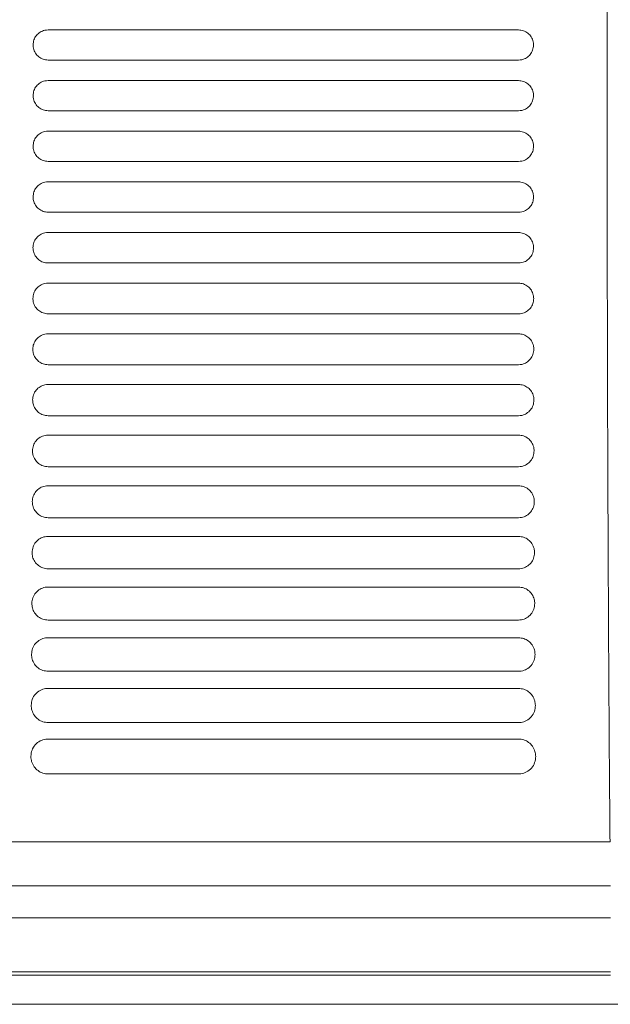
# Model space of a CAD drawing. Units: millimetres. Extents: x -1021 to 19790, y -8774 to 3383.
# Drawn here: x 1595 to 1676, y 983 to 1118 of the extents above; entities that cross this region are included whole.
import ezdxf

# ---------------------------------------------------------------- set-up
doc = ezdxf.new("R2010")
doc.units = ezdxf.units.MM
doc.layers.add('Flowair1', color=7, linetype='Continuous')

msp = doc.modelspace()

# ---------------------------------------------------------------- linework, layer by layer
at = {"layer": 'Flowair1', "color": 7, "linetype": 'Continuous', "lineweight": 15}
for p, q in [((1663.52, 1116.393), (1599.055, 1116.393)), ((1599.055, 1116.393), (1599.055, 1116.393)), ((1663.52, 1116.393), (1599.055, 1116.393)), ((1663.52, 1116.393), (1663.52, 1116.393)), ((1663.53, 1112.254), (1599.065, 1112.254)), ((1663.52, 1109.453), (1599.055, 1109.453)), ((1599.055, 1109.453), (1599.055, 1109.453)), ((1663.52, 1109.453), (1663.52, 1109.453)), ((1663.53, 1105.313), (1599.065, 1105.313)), ((1663.52, 1102.513), (1599.055, 1102.513)), ((1599.055, 1102.513), (1599.055, 1102.512)), ((1663.52, 1102.512), (1599.055, 1102.512)), ((1663.52, 1102.513), (1663.52, 1102.512)), ((1663.53, 1098.366), (1599.065, 1098.366)), ((1663.52, 1095.573), (1599.055, 1095.573)), ((1599.055, 1095.573), (1599.055, 1095.572)), ((1663.52, 1095.572), (1599.055, 1095.572)), ((1663.52, 1095.573), (1663.52, 1095.572)), ((1663.53, 1091.413), (1599.065, 1091.413)), ((1663.52, 1088.632), (1599.055, 1088.632)), ((1599.055, 1088.632), (1599.055, 1088.632)), ((1663.52, 1088.632), (1599.055, 1088.632)), ((1663.52, 1088.632), (1663.52, 1088.632)), ((1663.53, 1084.452), (1599.065, 1084.452)), ((1663.52, 1081.692), (1599.055, 1081.692)), ((1599.055, 1081.692), (1599.055, 1081.691)), ((1663.52, 1081.691), (1599.055, 1081.691)), ((1663.52, 1081.692), (1663.52, 1081.691)), ((1663.53, 1077.485), (1599.065, 1077.485)), ((1663.52, 1074.751), (1599.055, 1074.751)), ((1599.055, 1074.751), (1599.055, 1074.751)), ((1663.52, 1074.751), (1599.055, 1074.751)), ((1663.52, 1074.751), (1663.52, 1074.751)), ((1663.53, 1070.512), (1599.065, 1070.512)), ((1663.52, 1067.811), (1599.055, 1067.811)), ((1599.055, 1067.811), (1599.055, 1067.81)), ((1663.52, 1067.81), (1599.055, 1067.81)), ((1663.52, 1067.811), (1663.52, 1067.81)), ((1663.53, 1063.53), (1599.065, 1063.53)), ((1663.52, 1060.87), (1599.055, 1060.87)), ((1599.055, 1060.87), (1599.055, 1060.869)), ((1663.52, 1060.869), (1599.055, 1060.869)), ((1663.52, 1060.87), (1663.52, 1060.869)), ((1663.53, 1056.542), (1599.065, 1056.542)), ((1663.52, 1053.929), (1599.055, 1053.929)), ((1599.055, 1053.929), (1599.055, 1053.929)), ((1663.52, 1053.929), (1599.055, 1053.929)), ((1663.52, 1053.929), (1663.52, 1053.929)), ((1663.53, 1049.545), (1599.065, 1049.545)), ((1663.52, 1046.988), (1599.055, 1046.988)), ((1599.055, 1046.988), (1599.055, 1046.988)), ((1663.52, 1046.988), (1599.055, 1046.988)), ((1663.52, 1046.988), (1663.52, 1046.988)), ((1663.53, 1042.541), (1599.065, 1042.541)), ((1663.52, 1040.048), (1599.055, 1040.048)), ((1599.055, 1040.048), (1599.055, 1040.047)), ((1663.52, 1040.048), (1663.52, 1040.047)), ((1663.53, 1035.528), (1599.065, 1035.528)), ((1663.52, 1033.107), (1599.055, 1033.107)), ((1599.055, 1033.107), (1599.055, 1033.106)), ((1663.52, 1033.106), (1599.055, 1033.106)), ((1663.52, 1033.107), (1663.52, 1033.106)), ((1663.53, 1028.506), (1599.065, 1028.506)), ((1663.52, 1026.165), (1599.055, 1026.165)), ((1599.055, 1026.165), (1599.055, 1026.165)), ((1663.52, 1026.165), (1663.52, 1026.165)), ((1663.53, 1021.474), (1599.065, 1021.474)), ((1663.52, 1019.224), (1599.055, 1019.224)), ((1599.055, 1019.224), (1599.055, 1019.224)), ((1663.53, 1014.433), (1599.065, 1014.433)), ((1454.7, 1005.146), (1676.076, 1005.146)), ((1676.163, 999.109), (684.682, 999.109)), ((1676.163, 994.711), (684.682, 994.711)), ((1676.163, 987.304), (684.682, 987.304)), ((1676.163, 986.855), (684.682, 986.855)), ((684.682, 982.873), (1677.3, 982.873))]:
    msp.add_line(p, q, dxfattribs=at)
for points, knots in [([(1676.076, 1005.146), (1676.042, 1009.307), (1675.975, 1017.641), (1675.894, 1030.586), (1675.825, 1043.774), (1675.77, 1057.159), (1675.727, 1071.065), (1675.698, 1085.473), (1675.682, 1100.354), (1675.681, 1115.26), (1675.694, 1130.122), (1675.714, 1140.837), (1675.736, 1150.024), (1675.761, 1158.874), (1675.805, 1171.341), (1675.865, 1184.79), (1675.935, 1197.762), (1676.013, 1210.261), (1676.073, 1218.215), (1676.102, 1222.191)], [0, 0, 0, 0, 0.0609972, 0.1221643, 0.1834173, 0.2446382, 0.3056804, 0.3720696, 0.4386118, 0.5052203, 0.5717904, 0.638203, 0.6498418, 0.6964045, 0.7586803, 0.8209934, 0.8832695, 0.941635, 1, 1, 1, 1]), ([(1599.055, 1116.393), (1598.903, 1116.383), (1598.52, 1116.358), (1597.94, 1116.111), (1597.417, 1115.645), (1597.062, 1115.028), (1597.016, 1114.564), (1596.994, 1114.333)], [0, 0, 0, 0, 0.14116571, 0.35581395, 0.57053792, 0.78527261, 1, 1, 1, 1]), ([(1665.591, 1114.323), (1665.581, 1114.476), (1665.555, 1114.861), (1665.307, 1115.443), (1664.839, 1115.968), (1664.218, 1116.325), (1663.753, 1116.371), (1663.52, 1116.393)], [0, 0, 0, 0, 0.1416906, 0.3563717, 0.5709539, 0.7854923, 1, 1, 1, 1]), ([(1596.994, 1114.319), (1596.994, 1114.323), (1596.994, 1114.327), (1596.994, 1114.332), (1596.994, 1114.333)], [0, 0, 0, 0, 0.78676694, 1, 1, 1, 1]), ([(1596.994, 1114.323), (1597.004, 1114.17), (1597.029, 1113.786), (1597.277, 1113.204), (1597.746, 1112.679), (1598.366, 1112.322), (1598.832, 1112.277), (1599.065, 1112.254)], [0, 0, 0, 0, 0.14120101, 0.35593785, 0.57063625, 0.78534561, 1, 1, 1, 1]), ([(1663.53, 1112.254), (1663.681, 1112.264), (1664.064, 1112.289), (1664.643, 1112.535), (1665.166, 1113.001), (1665.522, 1113.618), (1665.568, 1114.081), (1665.591, 1114.313)], [0, 0, 0, 0, 0.140897, 0.355632, 0.5703905, 0.7851835, 1, 1, 1, 1]), ([(1665.591, 1114.327), (1665.591, 1114.324), (1665.591, 1114.319), (1665.591, 1114.314), (1665.591, 1114.313)], [0, 0, 0, 0, 0.78509552, 1, 1, 1, 1]), ([(1599.055, 1109.453), (1598.903, 1109.443), (1598.52, 1109.418), (1597.941, 1109.171), (1597.418, 1108.706), (1597.063, 1108.088), (1597.017, 1107.625), (1596.995, 1107.393)], [0, 0, 0, 0, 0.1411632, 0.3558434, 0.5705656, 0.7852778, 1, 1, 1, 1]), ([(1665.59, 1107.384), (1665.58, 1107.536), (1665.554, 1107.921), (1665.306, 1108.503), (1664.838, 1109.028), (1664.218, 1109.385), (1663.753, 1109.43), (1663.52, 1109.453)], [0, 0, 0, 0, 0.1412371, 0.3559407, 0.5706453, 0.7853138, 1, 1, 1, 1]), ([(1596.995, 1107.38), (1596.995, 1107.383), (1596.995, 1107.388), (1596.995, 1107.393), (1596.995, 1107.394)], [0, 0, 0, 0, 0.78512868, 1, 1, 1, 1]), ([(1596.995, 1107.384), (1597.005, 1107.231), (1597.03, 1106.846), (1597.278, 1106.264), (1597.746, 1105.738), (1598.367, 1105.382), (1598.832, 1105.336), (1599.065, 1105.313)], [0, 0, 0, 0, 0.1413674, 0.3560672, 0.5707181, 0.7853843, 1, 1, 1, 1]), ([(1663.53, 1105.313), (1663.682, 1105.323), (1664.064, 1105.348), (1664.644, 1105.595), (1665.166, 1106.061), (1665.521, 1106.679), (1665.567, 1107.142), (1665.59, 1107.374)], [0, 0, 0, 0, 0.1411826, 0.3558836, 0.5705967, 0.7852964, 1, 1, 1, 1]), ([(1665.59, 1107.388), (1665.59, 1107.384), (1665.59, 1107.379), (1665.59, 1107.375), (1665.59, 1107.374)], [0, 0, 0, 0, 0.7850832, 1, 1, 1, 1]), ([(1599.055, 1102.513), (1598.903, 1102.503), (1598.521, 1102.478), (1597.941, 1102.232), (1597.417, 1101.765), (1597.061, 1101.147), (1597.015, 1100.683), (1596.992, 1100.451)], [0, 0, 0, 0, 0.1406492, 0.3553676, 0.5701752, 0.7850766, 1, 1, 1, 1]), ([(1665.592, 1100.441), (1665.582, 1100.594), (1665.556, 1100.979), (1665.308, 1101.561), (1664.839, 1102.087), (1664.218, 1102.444), (1663.753, 1102.49), (1663.52, 1102.513)], [0, 0, 0, 0, 0.14127012, 0.35604621, 0.5707219, 0.78537679, 1, 1, 1, 1]), ([(1596.992, 1100.437), (1596.992, 1100.441), (1596.992, 1100.445), (1596.992, 1100.45), (1596.992, 1100.451)], [0, 0, 0, 0, 0.78512868, 1, 1, 1, 1]), ([(1596.992, 1100.441), (1597.002, 1100.287), (1597.028, 1099.901), (1597.277, 1099.318), (1597.745, 1098.792), (1598.366, 1098.435), (1598.832, 1098.389), (1599.065, 1098.366)], [0, 0, 0, 0, 0.1420355, 0.35674132, 0.57125589, 0.78563489, 1, 1, 1, 1]), ([(1663.53, 1098.366), (1663.682, 1098.376), (1664.065, 1098.401), (1664.645, 1098.649), (1665.169, 1099.116), (1665.524, 1099.735), (1665.569, 1100.199), (1665.592, 1100.431)], [0, 0, 0, 0, 0.14098954, 0.3555936, 0.57038751, 0.78519204, 1, 1, 1, 1]), ([(1665.592, 1100.445), (1665.592, 1100.441), (1665.592, 1100.437), (1665.592, 1100.432), (1665.592, 1100.431)], [0, 0, 0, 0, 0.7872103, 1, 1, 1, 1]), ([(1599.055, 1095.573), (1598.904, 1095.563), (1598.521, 1095.538), (1597.941, 1095.292), (1597.415, 1094.824), (1597.057, 1094.204), (1597.01, 1093.738), (1596.987, 1093.505)], [0, 0, 0, 0, 0.13965946, 0.3543099, 0.56933323, 0.78463953, 1, 1, 1, 1]), ([(1665.597, 1093.495), (1665.587, 1093.649), (1665.561, 1094.035), (1665.312, 1094.619), (1664.842, 1095.146), (1664.22, 1095.504), (1663.753, 1095.55), (1663.52, 1095.573)], [0, 0, 0, 0, 0.1418031, 0.3566851, 0.5712352, 0.7856284, 1, 1, 1, 1]), ([(1596.987, 1093.491), (1596.987, 1093.495), (1596.987, 1093.499), (1596.987, 1093.504), (1596.987, 1093.505)], [0, 0, 0, 0, 0.78509552, 1, 1, 1, 1]), ([(1596.987, 1093.495), (1596.997, 1093.34), (1597.022, 1092.951), (1597.273, 1092.365), (1597.743, 1091.839), (1598.365, 1091.481), (1598.831, 1091.435), (1599.065, 1091.412)], [0, 0, 0, 0, 0.1432225, 0.3579732, 0.5722053, 0.7861105, 1, 1, 1, 1]), ([(1663.53, 1091.412), (1663.681, 1091.422), (1664.065, 1091.447), (1664.647, 1091.695), (1665.173, 1092.164), (1665.53, 1092.786), (1665.575, 1093.252), (1665.597, 1093.485)], [0, 0, 0, 0, 0.1402793, 0.3547792, 0.5697302, 0.7848612, 1, 1, 1, 1]), ([(1665.597, 1093.499), (1665.597, 1093.495), (1665.597, 1093.491), (1665.597, 1093.486), (1665.597, 1093.485)], [0, 0, 0, 0, 0.7855511, 1, 1, 1, 1]), ([(1599.055, 1088.632), (1598.905, 1088.623), (1598.522, 1088.598), (1597.939, 1088.352), (1597.41, 1087.883), (1597.049, 1087.259), (1597.002, 1086.791), (1596.978, 1086.556)], [0, 0, 0, 0, 0.1381195, 0.3526851, 0.5680381, 0.7839614, 1, 1, 1, 1]), ([(1665.606, 1086.546), (1665.596, 1086.701), (1665.569, 1087.09), (1665.317, 1087.677), (1664.846, 1088.205), (1664.222, 1088.563), (1663.754, 1088.609), (1663.52, 1088.632)], [0, 0, 0, 0, 0.1428577, 0.3579138, 0.5722338, 0.7861408, 1, 1, 1, 1]), ([(1596.978, 1086.542), (1596.978, 1086.545), (1596.978, 1086.55), (1596.978, 1086.555), (1596.978, 1086.556)], [0, 0, 0, 0, 0.7856808, 1, 1, 1, 1]), ([(1596.978, 1086.546), (1596.989, 1086.388), (1597.014, 1085.996), (1597.268, 1085.407), (1597.739, 1084.879), (1598.363, 1084.521), (1598.831, 1084.475), (1599.065, 1084.452)], [0, 0, 0, 0, 0.14495207, 0.35978302, 0.57363833, 0.78684936, 1, 1, 1, 1]), ([(1663.53, 1084.452), (1663.681, 1084.462), (1664.066, 1084.487), (1664.65, 1084.735), (1665.179, 1085.207), (1665.538, 1085.832), (1665.583, 1086.302), (1665.606, 1086.536)], [0, 0, 0, 0, 0.1390204, 0.35333, 0.5685942, 0.7842868, 1, 1, 1, 1]), ([(1665.606, 1086.55), (1665.606, 1086.546), (1665.606, 1086.541), (1665.606, 1086.537), (1665.606, 1086.536)], [0, 0, 0, 0, 0.7851653, 1, 1, 1, 1]), ([(1599.055, 1081.692), (1598.906, 1081.682), (1598.523, 1081.658), (1597.937, 1081.413), (1597.402, 1080.941), (1597.038, 1080.312), (1596.99, 1079.84), (1596.966, 1079.604)], [0, 0, 0, 0, 0.1360434, 0.3504294, 0.5662461, 0.7830385, 1, 1, 1, 1]), ([(1665.618, 1079.594), (1665.607, 1079.751), (1665.58, 1080.144), (1665.325, 1080.734), (1664.851, 1081.263), (1664.224, 1081.623), (1663.755, 1081.669), (1663.52, 1081.692)], [0, 0, 0, 0, 0.1444663, 0.359736, 0.5736631, 0.7868865, 1, 1, 1, 1]), ([(1596.966, 1079.589), (1596.966, 1079.593), (1596.966, 1079.597), (1596.966, 1079.602), (1596.966, 1079.603)], [0, 0, 0, 0, 0.78553458, 1, 1, 1, 1]), ([(1596.966, 1079.594), (1596.977, 1079.433), (1597.003, 1079.036), (1597.26, 1078.442), (1597.734, 1077.913), (1598.36, 1077.554), (1598.83, 1077.508), (1599.065, 1077.485)], [0, 0, 0, 0, 0.1472719, 0.3622583, 0.5755331, 0.7878306, 1, 1, 1, 1]), ([(1663.53, 1077.485), (1663.68, 1077.495), (1664.066, 1077.52), (1664.654, 1077.768), (1665.187, 1078.243), (1665.55, 1078.874), (1665.595, 1079.347), (1665.618, 1079.584)], [0, 0, 0, 0, 0.1371768, 0.3512915, 0.5669785, 0.7834577, 1, 1, 1, 1]), ([(1665.618, 1079.597), (1665.618, 1079.593), (1665.618, 1079.589), (1665.618, 1079.584), (1665.618, 1079.583)], [0, 0, 0, 0, 0.7849966, 1, 1, 1, 1]), ([(1599.055, 1074.751), (1598.908, 1074.742), (1598.524, 1074.718), (1597.935, 1074.474), (1597.393, 1073.998), (1597.024, 1073.364), (1596.975, 1072.887), (1596.951, 1072.648)], [0, 0, 0, 0, 0.133372, 0.347523, 0.563908, 0.7818255, 1, 1, 1, 1]), ([(1665.633, 1072.638), (1665.622, 1072.799), (1665.594, 1073.196), (1665.336, 1073.79), (1664.858, 1074.321), (1664.228, 1074.682), (1663.756, 1074.728), (1663.52, 1074.751)], [0, 0, 0, 0, 0.1466873, 0.3622039, 0.575623, 0.7879123, 1, 1, 1, 1]), ([(1596.951, 1072.633), (1596.951, 1072.637), (1596.951, 1072.641), (1596.951, 1072.646), (1596.951, 1072.647)], [0, 0, 0, 0, 0.7856739, 1, 1, 1, 1]), ([(1596.951, 1072.638), (1596.962, 1072.473), (1596.989, 1072.07), (1597.25, 1071.471), (1597.728, 1070.941), (1598.357, 1070.581), (1598.829, 1070.534), (1599.065, 1070.511)], [0, 0, 0, 0, 0.1501986, 0.3653601, 0.5779764, 0.7890949, 1, 1, 1, 1]), ([(1663.53, 1070.511), (1663.679, 1070.521), (1664.066, 1070.545), (1664.658, 1070.794), (1665.198, 1071.273), (1665.565, 1071.91), (1665.61, 1072.389), (1665.633, 1072.628)], [0, 0, 0, 0, 0.1347611, 0.3485463, 0.5648399, 0.7823494, 1, 1, 1, 1]), ([(1665.633, 1072.641), (1665.633, 1072.637), (1665.633, 1072.633), (1665.633, 1072.628), (1665.633, 1072.627)], [0, 0, 0, 0, 0.7856739, 1, 1, 1, 1]), ([(1599.055, 1067.811), (1598.91, 1067.802), (1598.526, 1067.778), (1597.932, 1067.535), (1597.382, 1067.056), (1597.007, 1066.413), (1596.957, 1065.93), (1596.932, 1065.688)], [0, 0, 0, 0, 0.1300488, 0.3438805, 0.5610134, 0.7803169, 1, 1, 1, 1]), ([(1665.652, 1065.679), (1665.64, 1065.843), (1665.611, 1066.246), (1665.348, 1066.846), (1664.866, 1067.379), (1664.232, 1067.741), (1663.757, 1067.788), (1663.52, 1067.811)], [0, 0, 0, 0, 0.1495353, 0.3653388, 0.578073, 0.7891571, 1, 1, 1, 1]), ([(1596.932, 1065.673), (1596.932, 1065.677), (1596.932, 1065.681), (1596.932, 1065.686), (1596.932, 1065.687)], [0, 0, 0, 0, 0.785827, 1, 1, 1, 1]), ([(1596.932, 1065.679), (1596.944, 1065.508), (1596.971, 1065.098), (1597.238, 1064.493), (1597.72, 1063.961), (1598.353, 1063.6), (1598.827, 1063.553), (1599.065, 1063.53)], [0, 0, 0, 0, 0.1538232, 0.3692062, 0.5809466, 0.7906182, 1, 1, 1, 1]), ([(1663.53, 1063.53), (1663.678, 1063.539), (1664.065, 1063.564), (1664.662, 1063.811), (1665.211, 1064.295), (1665.583, 1064.941), (1665.629, 1065.426), (1665.652, 1065.669)], [0, 0, 0, 0, 0.1316511, 0.3450564, 0.5620913, 0.780946, 1, 1, 1, 1]), ([(1665.652, 1065.681), (1665.652, 1065.678), (1665.652, 1065.673), (1665.652, 1065.668), (1665.652, 1065.667)], [0, 0, 0, 0, 0.78746528, 1, 1, 1, 1]), ([(1599.055, 1060.87), (1598.912, 1060.861), (1598.528, 1060.838), (1597.928, 1060.597), (1597.368, 1060.112), (1596.986, 1059.461), (1596.935, 1058.971), (1596.91, 1058.725)], [0, 0, 0, 0, 0.12603852, 0.33948332, 0.5574682, 0.77849529, 1, 1, 1, 1]), ([(1665.675, 1058.715), (1665.662, 1058.885), (1665.632, 1059.295), (1665.362, 1059.902), (1664.875, 1060.437), (1664.237, 1060.8), (1663.759, 1060.847), (1663.52, 1060.87)], [0, 0, 0, 0, 0.1530776, 0.3692091, 0.581097, 0.7907364, 1, 1, 1, 1]), ([(1596.91, 1058.71), (1596.91, 1058.713), (1596.91, 1058.718), (1596.91, 1058.723), (1596.91, 1058.724)], [0, 0, 0, 0, 0.78540194, 1, 1, 1, 1]), ([(1596.91, 1058.715), (1596.922, 1058.539), (1596.95, 1058.121), (1597.224, 1057.508), (1597.711, 1056.973), (1598.348, 1056.611), (1598.826, 1056.565), (1599.065, 1056.541)], [0, 0, 0, 0, 0.1581665, 0.37379, 0.5845084, 0.7924405, 1, 1, 1, 1]), ([(1663.53, 1056.541), (1663.675, 1056.55), (1664.064, 1056.574), (1664.667, 1056.821), (1665.226, 1057.311), (1665.604, 1057.967), (1665.651, 1058.459), (1665.675, 1058.705)], [0, 0, 0, 0, 0.1278428, 0.3407826, 0.5587155, 0.779218, 1, 1, 1, 1]), ([(1665.675, 1058.718), (1665.675, 1058.714), (1665.675, 1058.709), (1665.675, 1058.705), (1665.675, 1058.704)], [0, 0, 0, 0, 0.78541143, 1, 1, 1, 1]), ([(1599.055, 1053.929), (1598.915, 1053.921), (1598.531, 1053.899), (1597.925, 1053.659), (1597.353, 1053.169), (1596.962, 1052.507), (1596.91, 1052.008), (1596.884, 1051.758)], [0, 0, 0, 0, 0.12127281, 0.33418334, 0.55322461, 0.7763063, 1, 1, 1, 1]), ([(1665.701, 1051.748), (1665.688, 1051.924), (1665.656, 1052.342), (1665.379, 1052.957), (1664.886, 1053.495), (1664.242, 1053.859), (1663.76, 1053.906), (1663.52, 1053.929)], [0, 0, 0, 0, 0.1573818, 0.3738324, 0.5847041, 0.7925881, 1, 1, 1, 1]), ([(1596.884, 1051.743), (1596.884, 1051.746), (1596.884, 1051.751), (1596.884, 1051.756), (1596.884, 1051.756)], [0, 0, 0, 0, 0.78576531, 1, 1, 1, 1]), ([(1596.884, 1051.748), (1596.896, 1051.564), (1596.926, 1051.137), (1597.208, 1050.515), (1597.701, 1049.978), (1598.343, 1049.615), (1598.824, 1049.568), (1599.065, 1049.545)], [0, 0, 0, 0, 0.16333091, 0.37920208, 0.58866958, 0.79457861, 1, 1, 1, 1]), ([(1663.53, 1049.545), (1663.673, 1049.554), (1664.062, 1049.577), (1664.672, 1049.823), (1665.243, 1050.319), (1665.63, 1050.986), (1665.677, 1051.488), (1665.701, 1051.738)], [0, 0, 0, 0, 0.12323041, 0.33560275, 0.55460821, 0.77711302, 1, 1, 1, 1]), ([(1665.701, 1051.751), (1665.701, 1051.747), (1665.701, 1051.742), (1665.701, 1051.738), (1665.701, 1051.737)], [0, 0, 0, 0, 0.7859407, 1, 1, 1, 1]), ([(1599.055, 1046.988), (1598.919, 1046.981), (1598.535, 1046.959), (1597.922, 1046.722), (1597.336, 1046.226), (1596.934, 1045.551), (1596.88, 1045.042), (1596.854, 1044.787)], [0, 0, 0, 0, 0.1157334, 0.3279875, 0.5481668, 0.7737063, 1, 1, 1, 1]), ([(1665.731, 1044.777), (1665.717, 1044.961), (1665.683, 1045.389), (1665.397, 1046.013), (1664.898, 1046.552), (1664.249, 1046.918), (1663.763, 1046.965), (1663.52, 1046.988)], [0, 0, 0, 0, 0.1625268, 0.3793114, 0.5889383, 0.7947575, 1, 1, 1, 1]), ([(1596.853, 1044.777), (1596.867, 1044.585), (1596.898, 1044.146), (1597.19, 1043.513), (1597.689, 1042.975), (1598.337, 1042.611), (1598.822, 1042.564), (1599.065, 1042.541)], [0, 0, 0, 0, 0.1693819, 0.3855191, 0.5935169, 0.7970689, 1, 1, 1, 1]), ([(1596.854, 1044.771), (1596.854, 1044.775), (1596.854, 1044.78), (1596.854, 1044.784), (1596.854, 1044.785)], [0, 0, 0, 0, 0.7854292, 1, 1, 1, 1]), ([(1663.53, 1042.541), (1663.669, 1042.549), (1664.059, 1042.571), (1664.677, 1042.815), (1665.261, 1043.319), (1665.658, 1044), (1665.707, 1044.511), (1665.731, 1044.768)], [0, 0, 0, 0, 0.11777208, 0.32943363, 0.54971196, 0.77461268, 1, 1, 1, 1]), ([(1665.731, 1044.779), (1665.731, 1044.776), (1665.731, 1044.771), (1665.731, 1044.766), (1665.731, 1044.765)], [0, 0, 0, 0, 0.7864252, 1, 1, 1, 1]), ([(1599.055, 1040.048), (1598.924, 1040.041), (1598.54, 1040.02), (1597.919, 1039.786), (1597.317, 1039.282), (1596.903, 1038.593), (1596.847, 1038.073), (1596.819, 1037.812)], [0, 0, 0, 0, 0.10925262, 0.32067478, 0.54223001, 0.77064868, 1, 1, 1, 1]), ([(1665.765, 1037.802), (1665.75, 1037.994), (1665.714, 1038.433), (1665.418, 1039.068), (1664.911, 1039.61), (1664.255, 1039.977), (1663.765, 1040.024), (1663.52, 1040.048)], [0, 0, 0, 0, 0.1686023, 0.3857002, 0.5938165, 0.7972602, 1, 1, 1, 1]), ([(1596.819, 1037.796), (1596.819, 1037.8), (1596.819, 1037.804), (1596.819, 1037.809), (1596.819, 1037.81)], [0, 0, 0, 0, 0.7850329, 1, 1, 1, 1]), ([(1596.819, 1037.802), (1596.834, 1037.599), (1596.867, 1037.147), (1597.17, 1036.503), (1597.677, 1035.963), (1598.331, 1035.598), (1598.82, 1035.551), (1599.065, 1035.528)], [0, 0, 0, 0, 0.1764265, 0.3928013, 0.5990576, 0.7998953, 1, 1, 1, 1]), ([(1663.53, 1035.528), (1663.665, 1035.535), (1664.055, 1035.556), (1664.682, 1035.798), (1665.282, 1036.31), (1665.691, 1037.006), (1665.74, 1037.53), (1665.765, 1037.792)], [0, 0, 0, 0, 0.11136613, 0.3221491, 0.54388377, 0.77163731, 1, 1, 1, 1]), ([(1665.765, 1037.804), (1665.765, 1037.8), (1665.765, 1037.796), (1665.765, 1037.791), (1665.765, 1037.79)], [0, 0, 0, 0, 0.7861607, 1, 1, 1, 1]), ([(1599.055, 1033.107), (1598.93, 1033.1), (1598.547, 1033.081), (1597.917, 1032.851), (1597.296, 1032.34), (1596.867, 1031.634), (1596.81, 1031.1), (1596.781, 1030.833)], [0, 0, 0, 0, 0.1018177, 0.3121838, 0.5352477, 0.7670722, 1, 1, 1, 1]), ([(1665.803, 1030.823), (1665.787, 1031.025), (1665.749, 1031.477), (1665.44, 1032.123), (1664.925, 1032.668), (1664.263, 1033.035), (1663.767, 1033.083), (1663.52, 1033.107)], [0, 0, 0, 0, 0.1757144, 0.3930849, 0.5994419, 0.8001353, 1, 1, 1, 1]), ([(1596.781, 1030.822), (1596.781, 1030.824), (1596.781, 1030.827), (1596.781, 1030.829), (1596.781, 1030.83)], [0, 0, 0, 0, 0.6180684, 1, 1, 1, 1]), ([(1596.781, 1030.823), (1596.797, 1030.608), (1596.832, 1030.141), (1597.148, 1029.484), (1597.663, 1028.942), (1598.324, 1028.577), (1598.818, 1028.529), (1599.065, 1028.506)], [0, 0, 0, 0, 0.1845954, 0.4011314, 0.6053689, 0.8031028, 1, 1, 1, 1]), ([(1663.53, 1028.506), (1663.659, 1028.512), (1664.048, 1028.533), (1664.685, 1028.771), (1665.305, 1029.292), (1665.727, 1030.006), (1665.778, 1030.544), (1665.804, 1030.813)], [0, 0, 0, 0, 0.103908, 0.3136051, 0.5370086, 0.7681351, 1, 1, 1, 1]), ([(1665.803, 1030.824), (1665.803, 1030.82), (1665.803, 1030.816), (1665.803, 1030.811), (1665.803, 1030.81)], [0, 0, 0, 0, 0.78623772, 1, 1, 1, 1]), ([(1599.055, 1026.165), (1598.937, 1026.16), (1598.557, 1026.142), (1597.918, 1025.918), (1597.273, 1025.398), (1596.828, 1024.673), (1596.768, 1024.124), (1596.738, 1023.849)], [0, 0, 0, 0, 0.0932506, 0.3022841, 0.5270677, 0.7628716, 1, 1, 1, 1]), ([(1665.847, 1023.839), (1665.828, 1024.053), (1665.787, 1024.52), (1665.465, 1025.179), (1664.94, 1025.725), (1664.271, 1026.094), (1663.77, 1026.142), (1663.52, 1026.165)], [0, 0, 0, 0, 0.1839999, 0.4015599, 0.6058451, 0.8033997, 1, 1, 1, 1]), ([(1596.738, 1023.838), (1596.738, 1023.84), (1596.738, 1023.842), (1596.738, 1023.845), (1596.738, 1023.846)], [0, 0, 0, 0, 0.5986746, 1, 1, 1, 1]), ([(1596.738, 1023.839), (1596.756, 1023.61), (1596.793, 1023.125), (1597.124, 1022.455), (1597.649, 1021.911), (1598.316, 1021.545), (1598.816, 1021.498), (1599.065, 1021.474)], [0, 0, 0, 0, 0.1940313, 0.4106742, 0.6124983, 0.8067629, 1, 1, 1, 1]), ([(1663.53, 1021.474), (1663.651, 1021.48), (1664.039, 1021.499), (1664.687, 1021.732), (1665.329, 1022.263), (1665.768, 1022.997), (1665.82, 1023.551), (1665.847, 1023.829)], [0, 0, 0, 0, 0.0952643, 0.3036174, 0.5289176, 0.7640087, 1, 1, 1, 1]), ([(1599.055, 1019.224), (1598.947, 1019.22), (1598.569, 1019.204), (1597.92, 1018.987), (1597.25, 1018.457), (1596.785, 1017.71), (1596.722, 1017.144), (1596.69, 1016.86)], [0, 0, 0, 0, 0.0834468, 0.290799, 0.5174538, 0.757958, 1, 1, 1, 1]), ([(1665.894, 1016.85), (1665.874, 1017.078), (1665.829, 1017.562), (1665.491, 1018.235), (1664.956, 1018.784), (1664.279, 1019.152), (1663.772, 1019.2), (1663.52, 1019.224)], [0, 0, 0, 0, 0.1936211, 0.4112534, 0.6130894, 0.8070926, 1, 1, 1, 1]), ([(1596.69, 1016.849), (1596.69, 1016.851), (1596.69, 1016.853), (1596.69, 1016.855), (1596.69, 1016.856)], [0, 0, 0, 0, 0.5825735, 1, 1, 1, 1]), ([(1596.69, 1016.85), (1596.71, 1016.605), (1596.75, 1016.101), (1597.099, 1015.414), (1597.634, 1014.87), (1598.309, 1014.504), (1598.813, 1014.456), (1599.065, 1014.432)], [0, 0, 0, 0, 0.2049232, 0.4214959, 0.6205669, 0.8108326, 1, 1, 1, 1]), ([(1663.53, 1014.432), (1663.642, 1014.437), (1664.027, 1014.454), (1664.686, 1014.681), (1665.355, 1015.222), (1665.813, 1015.98), (1665.867, 1016.553), (1665.894, 1016.84)], [0, 0, 0, 0, 0.0853104, 0.2919353, 0.5193788, 0.7591518, 1, 1, 1, 1])]:
    msp.add_open_spline(points, degree=3, knots=knots, dxfattribs=at)

doc.saveas('drawing.dxf')
